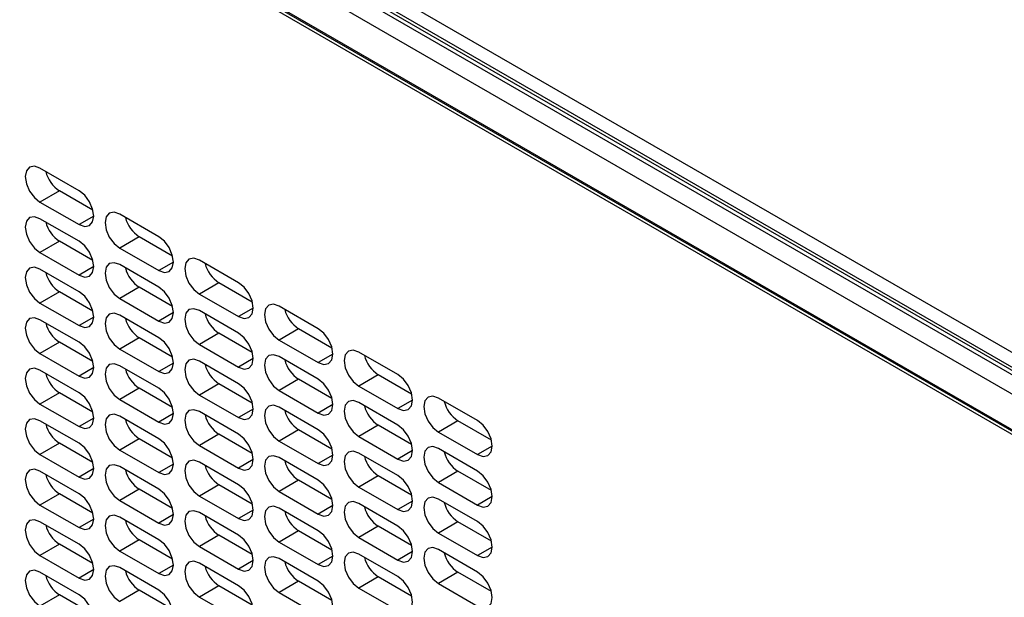
# Paper-space layout '_Isometric' of a CAD drawing. Units: inches. Extents: x -28.1 to 26.6, y -9.8 to 51.9.
# Drawn here: x -1.6 to 2.8, y 12.3 to 14.9 of the extents above; entities that cross this region are included whole.
import ezdxf

# ---------------------------------------------------------------- set-up
doc = ezdxf.new("R2010")
doc.units = ezdxf.units.IN
doc.header["$MEASUREMENT"] = 0

psp = doc.layouts.new('_Isometric')

# ---------------------------------------------------------------- linework, layer by layer
at = {"color": 7, "linetype": 'Continuous', "lineweight": 25}
for p, q in [((-27.9655, 31.1908), (7.4173, 10.7647)), ((-27.4731, 30.8063), (6.8512, 10.9913)), ((-27.4497, 30.8114), (6.8501, 11.0105)), ((6.8527, 11.0237), (-27.4212, 30.8096)), ((-27.5415, 30.7577), (6.87, 10.8923)), ((-27.4849, 30.5639), (6.9638, 10.6771)), ((-26.6235, 30.0447), (7.256, 10.4866)), ((-23.8578, 28.4631), (3.3557, 12.7531)), ((-1.3808, 14.1386), (-1.5576, 14.2406)), ((-1.4692, 14.1381), (-1.5576, 14.0871)), ((-1.318, 14.0509), (-1.4692, 14.1381)), ((-1.5576, 14.0871), (-1.3808, 13.985)), ((-1.3808, 13.9099), (-1.5576, 14.012)), ((-1.0202, 13.9304), (-1.197, 14.0324)), ((-1.4692, 13.9095), (-1.5576, 13.8585)), ((-1.318, 13.8222), (-1.4692, 13.9095)), ((-1.1086, 13.9299), (-1.197, 13.8789)), ((-0.9574, 13.8427), (-1.1086, 13.9299)), ((-1.5576, 13.8585), (-1.3808, 13.7564)), ((-1.197, 13.8789), (-1.0202, 13.7769)), ((-0.6596, 13.7222), (-0.8363, 13.8242)), ((-1.3808, 13.6813), (-1.5576, 13.7833)), ((-1.0202, 13.7017), (-1.197, 13.8038)), ((-1.4692, 13.6809), (-1.5576, 13.6298)), ((-1.318, 13.5936), (-1.4692, 13.6809)), ((-1.1086, 13.7013), (-1.197, 13.6503)), ((-0.9574, 13.614), (-1.1086, 13.7013)), ((-0.7479, 13.7217), (-0.8363, 13.6707)), ((-0.5968, 13.6345), (-0.7479, 13.7217)), ((-1.197, 13.6503), (-1.0202, 13.5482)), ((-0.8363, 13.6707), (-0.6596, 13.5687)), ((-1.5576, 13.6298), (-1.3808, 13.5278)), ((-0.6596, 13.4936), (-0.8363, 13.5956)), ((-0.2989, 13.514), (-0.4757, 13.616)), ((-1.3808, 13.4527), (-1.5576, 13.5547)), ((-1.0202, 13.4731), (-1.197, 13.5752)), ((-0.3873, 13.5136), (-0.4757, 13.4625)), ((-0.2362, 13.4263), (-0.3873, 13.5136)), ((-1.1086, 13.4727), (-1.197, 13.4216)), ((-0.9574, 13.3854), (-1.1086, 13.4727)), ((-0.7479, 13.4931), (-0.8363, 13.4421)), ((-0.5968, 13.4059), (-0.7479, 13.4931)), ((-0.4757, 13.4625), (-0.2989, 13.3605)), ((-1.4692, 13.4522), (-1.5576, 13.4012)), ((-1.318, 13.365), (-1.4692, 13.4522)), ((-1.197, 13.4216), (-1.0202, 13.3196)), ((-0.8363, 13.4421), (-0.6596, 13.34)), ((-1.5576, 13.4012), (-1.3808, 13.2991)), ((-0.2989, 13.2854), (-0.4757, 13.3874)), ((0.0617, 13.3058), (-0.1151, 13.4079)), ((-1.3808, 13.224), (-1.5576, 13.3261)), ((-1.0202, 13.2445), (-1.197, 13.3465)), ((-0.6596, 13.2649), (-0.8363, 13.367)), ((-0.3873, 13.2849), (-0.4757, 13.2339)), ((-0.2362, 13.1977), (-0.3873, 13.2849)), ((-0.0267, 13.3054), (-0.1151, 13.2544)), ((0.1244, 13.2181), (-0.0267, 13.3054)), ((-1.1086, 13.244), (-1.197, 13.193)), ((-0.9574, 13.1568), (-1.1086, 13.244)), ((-0.7479, 13.2645), (-0.8363, 13.2135)), ((-0.5968, 13.1772), (-0.7479, 13.2645)), ((-0.1151, 13.2544), (0.0617, 13.1523)), ((-1.4692, 13.2236), (-1.5576, 13.1726)), ((-1.318, 13.1363), (-1.4692, 13.2236)), ((-1.197, 13.193), (-1.0202, 13.091)), ((-0.8363, 13.2135), (-0.6596, 13.1114)), ((-0.4757, 13.2339), (-0.2989, 13.1319)), ((0.4223, 13.0976), (0.2455, 13.1997)), ((-1.5576, 13.1726), (-1.3808, 13.0705)), ((-0.2989, 13.0567), (-0.4757, 13.1588)), ((0.0617, 13.0772), (-0.1151, 13.1792)), ((-1.0202, 13.0158), (-1.197, 13.1179)), ((-0.6596, 13.0363), (-0.8363, 13.1383)), ((-1.3808, 12.9954), (-1.5576, 13.0974)), ((-0.3873, 13.0563), (-0.4757, 13.0053)), ((-0.2362, 12.969), (-0.3873, 13.0563)), ((-0.0267, 13.0768), (-0.1151, 13.0257)), ((0.1244, 12.9895), (-0.0267, 13.0768)), ((0.3339, 13.0972), (0.2455, 13.0462)), ((0.4851, 13.0099), (0.3339, 13.0972)), ((-1.1086, 13.0154), (-1.197, 12.9644)), ((-0.9574, 12.9282), (-1.1086, 13.0154)), ((-0.7479, 13.0359), (-0.8363, 12.9848)), ((-0.5968, 12.9486), (-0.7479, 13.0359)), ((-0.1151, 13.0257), (0.0617, 12.9237)), ((0.2455, 13.0462), (0.4223, 12.9441)), ((-1.4692, 12.995), (-1.5576, 12.9439)), ((-1.318, 12.9077), (-1.4692, 12.995)), ((-0.8363, 12.9848), (-0.6596, 12.8828)), ((-0.4757, 13.0053), (-0.2989, 12.9032)), ((0.4223, 12.869), (0.2455, 12.9711)), ((-1.5576, 12.9439), (-1.3808, 12.8419)), ((-1.197, 12.9644), (-1.0202, 12.8623)), ((-0.2989, 12.8281), (-0.4757, 12.9302)), ((0.0617, 12.8486), (-0.1151, 12.9506)), ((-1.0202, 12.7872), (-1.197, 12.8893)), ((-0.6596, 12.8077), (-0.8363, 12.9097)), ((-1.3808, 12.7668), (-1.5576, 12.8688)), ((-0.0267, 12.8481), (-0.1151, 12.7971)), ((0.1244, 12.7609), (-0.0267, 12.8481)), ((0.3339, 12.8686), (0.2455, 12.8175)), ((0.4851, 12.7813), (0.3339, 12.8686)), ((-0.7479, 12.8072), (-0.8363, 12.7562)), ((-0.5968, 12.72), (-0.7479, 12.8072)), ((-0.3873, 12.8277), (-0.4757, 12.7766)), ((-0.2362, 12.7404), (-0.3873, 12.8277)), ((-0.1151, 12.7971), (0.0617, 12.695)), ((0.2455, 12.8175), (0.4223, 12.7155)), ((-1.4692, 12.7663), (-1.5576, 12.7153)), ((-1.318, 12.6791), (-1.4692, 12.7663)), ((-1.1086, 12.7868), (-1.197, 12.7358)), ((-0.9574, 12.6995), (-1.1086, 12.7868)), ((-0.8363, 12.7562), (-0.6596, 12.6541)), ((-0.4757, 12.7766), (-0.2989, 12.6746)), ((-1.5576, 12.7153), (-1.3808, 12.6133)), ((-1.197, 12.7358), (-1.0202, 12.6337)), ((-0.2989, 12.5995), (-0.4757, 12.7015)), ((0.0617, 12.6199), (-0.1151, 12.722)), ((0.4223, 12.6404), (0.2455, 12.7424)), ((-1.0202, 12.5586), (-1.197, 12.6606)), ((-0.6596, 12.579), (-0.8363, 12.6811)), ((-1.3808, 12.5381), (-1.5576, 12.6402)), ((-0.0267, 12.6195), (-0.1151, 12.5685)), ((0.1244, 12.5322), (-0.0267, 12.6195)), ((0.3339, 12.6399), (0.2455, 12.5889)), ((0.4851, 12.5527), (0.3339, 12.6399)), ((-0.7479, 12.5786), (-0.8363, 12.5276)), ((-0.5968, 12.4913), (-0.7479, 12.5786)), ((-0.3873, 12.599), (-0.4757, 12.548)), ((-0.2362, 12.5118), (-0.3873, 12.599)), ((-0.1151, 12.5685), (0.0617, 12.4664)), ((0.2455, 12.5889), (0.4223, 12.4869)), ((-1.4692, 12.5377), (-1.5576, 12.4867)), ((-1.318, 12.4504), (-1.4692, 12.5377)), ((-1.1086, 12.5581), (-1.197, 12.5071)), ((-0.9574, 12.4709), (-1.1086, 12.5581)), ((-0.8363, 12.5276), (-0.6596, 12.4255)), ((-0.4757, 12.548), (-0.2989, 12.446)), ((-1.5576, 12.4867), (-1.3808, 12.3846)), ((-1.197, 12.5071), (-1.0202, 12.4051)), ((0.0617, 12.3913), (-0.1151, 12.4933)), ((0.4223, 12.4117), (0.2455, 12.5138)), ((-0.6596, 12.3504), (-0.8363, 12.4524)), ((-0.2989, 12.3708), (-0.4757, 12.4729)), ((-1.3808, 12.3095), (-1.5576, 12.4116)), ((-1.0202, 12.3299), (-1.197, 12.432)), ((-0.0267, 12.3909), (-0.1151, 12.3398)), ((0.1244, 12.3036), (-0.0267, 12.3909)), ((0.3339, 12.4113), (0.2455, 12.3603)), ((0.4851, 12.3241), (0.3339, 12.4113)), ((-0.7479, 12.35), (-0.8363, 12.2989)), ((-0.5968, 12.2627), (-0.7479, 12.35)), ((-0.3873, 12.3704), (-0.4757, 12.3194)), ((-0.2362, 12.2832), (-0.3873, 12.3704)), ((0.2455, 12.3603), (0.4223, 12.2582)), ((-1.4692, 12.3091), (-1.5576, 12.258)), ((-1.318, 12.2218), (-1.4692, 12.3091)), ((-1.1086, 12.3295), (-1.197, 12.2785)), ((-0.9574, 12.2423), (-1.1086, 12.3295)), ((-0.8363, 12.2989), (-0.6596, 12.1969)), ((-0.4757, 12.3194), (-0.2989, 12.2173)), ((-0.1151, 12.3398), (0.0617, 12.2378))]:
    psp.add_line(p, q, dxfattribs=at)
at = {"color": 8, "linetype": 'Continuous', "lineweight": 25}
for p, q in [((-1.3143, 14.0234), (-1.3808, 13.985)), ((-0.9537, 13.8152), (-1.0202, 13.7769)), ((-1.3143, 13.7948), (-1.3808, 13.7564)), ((-0.5931, 13.607), (-0.6596, 13.5687)), ((-1.3143, 13.5661), (-1.3808, 13.5278)), ((-0.9537, 13.5866), (-1.0202, 13.5482)), ((-0.5931, 13.3784), (-0.6596, 13.34)), ((-0.2325, 13.3989), (-0.2989, 13.3605)), ((-1.3143, 13.3375), (-1.3808, 13.2991)), ((-0.9537, 13.358), (-1.0202, 13.3196)), ((0.1282, 13.1907), (0.0617, 13.1523)), ((-0.5931, 13.1498), (-0.6596, 13.1114)), ((-0.2325, 13.1702), (-0.2989, 13.1319)), ((-1.3143, 13.1089), (-1.3808, 13.0705)), ((-0.9537, 13.1293), (-1.0202, 13.091)), ((0.4888, 12.9825), (0.4223, 12.9441)), ((-0.2325, 12.9416), (-0.2989, 12.9032)), ((0.1282, 12.962), (0.0617, 12.9237)), ((-1.3143, 12.8803), (-1.3808, 12.8419)), ((-0.9537, 12.9007), (-1.0202, 12.8623)), ((-0.5931, 12.9211), (-0.6596, 12.8828)), ((0.4888, 12.7539), (0.4223, 12.7155)), ((-0.2325, 12.713), (-0.2989, 12.6746)), ((0.1282, 12.7334), (0.0617, 12.695)), ((-0.9537, 12.6721), (-1.0202, 12.6337)), ((-0.5931, 12.6925), (-0.6596, 12.6541)), ((-1.3143, 12.6516), (-1.3808, 12.6133)), ((0.4888, 12.5252), (0.4223, 12.4869)), ((-0.2325, 12.4843), (-0.2989, 12.446)), ((0.1282, 12.5048), (0.0617, 12.4664)), ((-0.9537, 12.4434), (-1.0202, 12.4051)), ((-0.5931, 12.4639), (-0.6596, 12.4255)), ((-1.3143, 12.423), (-1.3808, 12.3846))]:
    psp.add_line(p, q, dxfattribs=at)
at = {"color": 7, "linetype": 'Continuous', "lineweight": 25, "flags": 128}
for points in [[(-1.5576, 14.2406), (-1.583, 14.2494), (-1.6046, 14.2453), (-1.619, 14.2287), (-1.624, 14.2022), (-1.619, 14.1699), (-1.6046, 14.1367), (-1.583, 14.1076), (-1.5576, 14.0871)], [(-1.3808, 13.985), (-1.3554, 13.9762), (-1.3338, 13.9804), (-1.3194, 13.997), (-1.3143, 14.0234), (-1.3194, 14.0557), (-1.3338, 14.0889), (-1.3554, 14.118), (-1.3808, 14.1386)], [(-1.197, 14.0324), (-1.2224, 14.0413), (-1.244, 14.0371), (-1.2584, 14.0205), (-1.2634, 13.994), (-1.2584, 13.9617), (-1.244, 13.9285), (-1.2224, 13.8994), (-1.197, 13.8789)], [(-1.5576, 14.012), (-1.583, 14.0208), (-1.6046, 14.0166), (-1.619, 14), (-1.624, 13.9736), (-1.619, 13.9413), (-1.6046, 13.9081), (-1.583, 13.879), (-1.5576, 13.8585)], [(-1.3808, 13.7564), (-1.3554, 13.7476), (-1.3338, 13.7518), (-1.3194, 13.7683), (-1.3143, 13.7948), (-1.3194, 13.8271), (-1.3338, 13.8603), (-1.3554, 13.8894), (-1.3808, 13.9099)], [(-1.0202, 13.7769), (-0.9947, 13.768), (-0.9732, 13.7722), (-0.9588, 13.7888), (-0.9537, 13.8152), (-0.9588, 13.8475), (-0.9732, 13.8808), (-0.9947, 13.9098), (-1.0202, 13.9304)], [(-0.8363, 13.8242), (-0.8618, 13.8331), (-0.8833, 13.8289), (-0.8977, 13.8123), (-0.9028, 13.7859), (-0.8977, 13.7536), (-0.8833, 13.7203), (-0.8618, 13.6913), (-0.8363, 13.6707)], [(-1.5576, 13.7833), (-1.583, 13.7922), (-1.6046, 13.788), (-1.619, 13.7714), (-1.624, 13.745), (-1.619, 13.7127), (-1.6046, 13.6794), (-1.583, 13.6504), (-1.5576, 13.6298)], [(-1.197, 13.8038), (-1.2224, 13.8126), (-1.244, 13.8084), (-1.2584, 13.7919), (-1.2634, 13.7654), (-1.2584, 13.7331), (-1.244, 13.6999), (-1.2224, 13.6708), (-1.197, 13.6503)], [(-1.3808, 13.5278), (-1.3554, 13.5189), (-1.3338, 13.5231), (-1.3194, 13.5397), (-1.3143, 13.5662), (-1.3194, 13.5985), (-1.3338, 13.6317), (-1.3554, 13.6608), (-1.3808, 13.6813)], [(-1.0202, 13.5482), (-0.9947, 13.5394), (-0.9732, 13.5436), (-0.9588, 13.5602), (-0.9537, 13.5866), (-0.9588, 13.6189), (-0.9732, 13.6521), (-0.9947, 13.6812), (-1.0202, 13.7017)], [(-0.6596, 13.5687), (-0.6341, 13.5598), (-0.6126, 13.564), (-0.5981, 13.5806), (-0.5931, 13.6071), (-0.5981, 13.6394), (-0.6126, 13.6726), (-0.6341, 13.7017), (-0.6596, 13.7222)], [(-0.8363, 13.5956), (-0.8618, 13.6044), (-0.8833, 13.6003), (-0.8977, 13.5837), (-0.9028, 13.5572), (-0.8977, 13.5249), (-0.8833, 13.4917), (-0.8618, 13.4626), (-0.8363, 13.4421)], [(-0.4757, 13.616), (-0.5011, 13.6249), (-0.5227, 13.6207), (-0.5371, 13.6041), (-0.5422, 13.5777), (-0.5371, 13.5454), (-0.5227, 13.5122), (-0.5011, 13.4831), (-0.4757, 13.4625)], [(-1.5576, 13.5547), (-1.583, 13.5635), (-1.6046, 13.5594), (-1.619, 13.5428), (-1.624, 13.5163), (-1.619, 13.484), (-1.6046, 13.4508), (-1.583, 13.4217), (-1.5576, 13.4012)], [(-1.197, 13.5752), (-1.2224, 13.584), (-1.244, 13.5798), (-1.2584, 13.5632), (-1.2634, 13.5368), (-1.2584, 13.5045), (-1.244, 13.4713), (-1.2224, 13.4422), (-1.197, 13.4216)], [(-0.2989, 13.3605), (-0.2735, 13.3516), (-0.2519, 13.3558), (-0.2375, 13.3724), (-0.2325, 13.3989), (-0.2375, 13.4312), (-0.2519, 13.4644), (-0.2735, 13.4935), (-0.2989, 13.514)], [(-1.0202, 13.3196), (-0.9947, 13.3108), (-0.9732, 13.3149), (-0.9588, 13.3315), (-0.9537, 13.358), (-0.9588, 13.3903), (-0.9732, 13.4235), (-0.9947, 13.4526), (-1.0202, 13.4731)], [(-0.6596, 13.34), (-0.6341, 13.3312), (-0.6126, 13.3354), (-0.5981, 13.352), (-0.5931, 13.3784), (-0.5981, 13.4107), (-0.6126, 13.4439), (-0.6341, 13.473), (-0.6596, 13.4936)], [(-1.3808, 13.2991), (-1.3554, 13.2903), (-1.3338, 13.2945), (-1.3194, 13.3111), (-1.3143, 13.3375), (-1.3194, 13.3698), (-1.3338, 13.403), (-1.3554, 13.4321), (-1.3808, 13.4527)], [(-0.1151, 13.4079), (-0.1405, 13.4167), (-0.1621, 13.4125), (-0.1765, 13.3959), (-0.1815, 13.3695), (-0.1765, 13.3372), (-0.1621, 13.304), (-0.1405, 13.2749), (-0.1151, 13.2544)], [(-0.8363, 13.367), (-0.8618, 13.3758), (-0.8833, 13.3716), (-0.8977, 13.355), (-0.9028, 13.3286), (-0.8977, 13.2963), (-0.8833, 13.2631), (-0.8618, 13.234), (-0.8363, 13.2135)], [(-0.4757, 13.3874), (-0.5011, 13.3963), (-0.5227, 13.3921), (-0.5371, 13.3755), (-0.5422, 13.349), (-0.5371, 13.3167), (-0.5227, 13.2835), (-0.5011, 13.2544), (-0.4757, 13.2339)], [(-1.5576, 13.3261), (-1.583, 13.3349), (-1.6046, 13.3307), (-1.619, 13.3141), (-1.624, 13.2877), (-1.619, 13.2554), (-1.6046, 13.2222), (-1.583, 13.1931), (-1.5576, 13.1726)], [(-1.197, 13.3465), (-1.2224, 13.3554), (-1.244, 13.3512), (-1.2584, 13.3346), (-1.2634, 13.3081), (-1.2584, 13.2758), (-1.244, 13.2426), (-1.2224, 13.2135), (-1.197, 13.193)], [(-0.2989, 13.1319), (-0.2735, 13.123), (-0.2519, 13.1272), (-0.2375, 13.1438), (-0.2325, 13.1702), (-0.2375, 13.2025), (-0.2519, 13.2358), (-0.2735, 13.2648), (-0.2989, 13.2854)], [(0.0617, 13.1523), (0.0871, 13.1435), (0.1087, 13.1477), (0.1231, 13.1642), (0.1282, 13.1907), (0.1231, 13.223), (0.1087, 13.2562), (0.0871, 13.2853), (0.0617, 13.3058)], [(-1.0202, 13.091), (-0.9947, 13.0821), (-0.9732, 13.0863), (-0.9588, 13.1029), (-0.9537, 13.1293), (-0.9588, 13.1616), (-0.9732, 13.1949), (-0.9947, 13.2239), (-1.0202, 13.2445)], [(-0.6596, 13.1114), (-0.6341, 13.1026), (-0.6126, 13.1068), (-0.5981, 13.1233), (-0.5931, 13.1498), (-0.5981, 13.1821), (-0.6126, 13.2153), (-0.6341, 13.2444), (-0.6596, 13.2649)], [(-1.3808, 13.0705), (-1.3554, 13.0617), (-1.3338, 13.0659), (-1.3194, 13.0824), (-1.3143, 13.1089), (-1.3194, 13.1412), (-1.3338, 13.1744), (-1.3554, 13.2035), (-1.3808, 13.224)], [(0.2455, 13.1997), (0.2201, 13.2085), (0.1985, 13.2043), (0.1841, 13.1877), (0.1791, 13.1613), (0.1841, 13.129), (0.1985, 13.0958), (0.2201, 13.0667), (0.2455, 13.0462)], [(-0.8363, 13.1383), (-0.8618, 13.1472), (-0.8833, 13.143), (-0.8977, 13.1264), (-0.9028, 13.1), (-0.8977, 13.0677), (-0.8833, 13.0344), (-0.8618, 13.0054), (-0.8363, 12.9848)], [(-0.4757, 13.1588), (-0.5011, 13.1676), (-0.5227, 13.1634), (-0.5371, 13.1469), (-0.5422, 13.1204), (-0.5371, 13.0881), (-0.5227, 13.0549), (-0.5011, 13.0258), (-0.4757, 13.0053)], [(-0.1151, 13.1792), (-0.1405, 13.1881), (-0.1621, 13.1839), (-0.1765, 13.1673), (-0.1815, 13.1409), (-0.1765, 13.1086), (-0.1621, 13.0753), (-0.1405, 13.0463), (-0.1151, 13.0257)], [(-1.5576, 13.0974), (-1.583, 13.1063), (-1.6046, 13.1021), (-1.619, 13.0855), (-1.624, 13.0591), (-1.619, 13.0268), (-1.6046, 12.9935), (-1.583, 12.9645), (-1.5576, 12.9439)], [(-1.197, 13.1179), (-1.2224, 13.1267), (-1.244, 13.1225), (-1.2584, 13.106), (-1.2634, 13.0795), (-1.2584, 13.0472), (-1.244, 13.014), (-1.2224, 12.9849), (-1.197, 12.9644)], [(-0.2989, 12.9032), (-0.2735, 12.8944), (-0.2519, 12.8986), (-0.2375, 12.9152), (-0.2325, 12.9416), (-0.2375, 12.9739), (-0.2519, 13.0071), (-0.2735, 13.0362), (-0.2989, 13.0567)], [(0.0617, 12.9237), (0.0871, 12.9148), (0.1087, 12.919), (0.1231, 12.9356), (0.1282, 12.9621), (0.1231, 12.9944), (0.1087, 13.0276), (0.0871, 13.0567), (0.0617, 13.0772)], [(0.4223, 12.9441), (0.4478, 12.9353), (0.4693, 12.9395), (0.4837, 12.9561), (0.4888, 12.9825), (0.4837, 13.0148), (0.4693, 13.048), (0.4478, 13.0771), (0.4223, 13.0976)], [(-1.0202, 12.8623), (-0.9947, 12.8535), (-0.9732, 12.8577), (-0.9588, 12.8743), (-0.9537, 12.9007), (-0.9588, 12.933), (-0.9732, 12.9662), (-0.9947, 12.9953), (-1.0202, 13.0158)], [(-0.6596, 12.8828), (-0.6341, 12.8739), (-0.6126, 12.8781), (-0.5981, 12.8947), (-0.5931, 12.9212), (-0.5981, 12.9535), (-0.6126, 12.9867), (-0.6341, 13.0158), (-0.6596, 13.0363)], [(-1.3808, 12.8419), (-1.3554, 12.833), (-1.3338, 12.8372), (-1.3194, 12.8538), (-1.3143, 12.8803), (-1.3194, 12.9126), (-1.3338, 12.9458), (-1.3554, 12.9749), (-1.3808, 12.9954)], [(0.2455, 12.9711), (0.2201, 12.9799), (0.1985, 12.9757), (0.1841, 12.9591), (0.1791, 12.9327), (0.1841, 12.9004), (0.1985, 12.8672), (0.2201, 12.8381), (0.2455, 12.8175)], [(-0.4757, 12.9302), (-0.5011, 12.939), (-0.5227, 12.9348), (-0.5371, 12.9182), (-0.5422, 12.8918), (-0.5371, 12.8595), (-0.5227, 12.8263), (-0.5011, 12.7972), (-0.4757, 12.7766)], [(-0.1151, 12.9506), (-0.1405, 12.9594), (-0.1621, 12.9553), (-0.1765, 12.9387), (-0.1815, 12.9122), (-0.1765, 12.8799), (-0.1621, 12.8467), (-0.1405, 12.8176), (-0.1151, 12.7971)], [(-1.197, 12.8893), (-1.2224, 12.8981), (-1.244, 12.8939), (-1.2584, 12.8773), (-1.2634, 12.8509), (-1.2584, 12.8186), (-1.244, 12.7854), (-1.2224, 12.7563), (-1.197, 12.7358)], [(-0.8363, 12.9097), (-0.8618, 12.9185), (-0.8833, 12.9144), (-0.8977, 12.8978), (-0.9028, 12.8713), (-0.8977, 12.839), (-0.8833, 12.8058), (-0.8618, 12.7767), (-0.8363, 12.7562)], [(-1.5576, 12.8688), (-1.583, 12.8777), (-1.6046, 12.8735), (-1.619, 12.8569), (-1.624, 12.8304), (-1.619, 12.7981), (-1.6046, 12.7649), (-1.583, 12.7358), (-1.5576, 12.7153)], [(0.0617, 12.695), (0.0871, 12.6862), (0.1087, 12.6904), (0.1231, 12.707), (0.1282, 12.7334), (0.1231, 12.7657), (0.1087, 12.7989), (0.0871, 12.828), (0.0617, 12.8486)], [(0.4223, 12.7155), (0.4478, 12.7066), (0.4693, 12.7108), (0.4837, 12.7274), (0.4888, 12.7539), (0.4837, 12.7862), (0.4693, 12.8194), (0.4478, 12.8485), (0.4223, 12.869)], [(-0.6596, 12.6541), (-0.6341, 12.6453), (-0.6126, 12.6495), (-0.5981, 12.6661), (-0.5931, 12.6925), (-0.5981, 12.7248), (-0.6126, 12.758), (-0.6341, 12.7871), (-0.6596, 12.8077)], [(-0.2989, 12.6746), (-0.2735, 12.6658), (-0.2519, 12.6699), (-0.2375, 12.6865), (-0.2325, 12.713), (-0.2375, 12.7453), (-0.2519, 12.7785), (-0.2735, 12.8076), (-0.2989, 12.8281)], [(-1.3808, 12.6133), (-1.3554, 12.6044), (-1.3338, 12.6086), (-1.3194, 12.6252), (-1.3143, 12.6516), (-1.3194, 12.6839), (-1.3338, 12.7171), (-1.3554, 12.7462), (-1.3808, 12.7668)], [(-1.0202, 12.6337), (-0.9947, 12.6249), (-0.9732, 12.629), (-0.9588, 12.6456), (-0.9537, 12.6721), (-0.9588, 12.7044), (-0.9732, 12.7376), (-0.9947, 12.7667), (-1.0202, 12.7872)], [(0.2455, 12.7424), (0.2201, 12.7513), (0.1985, 12.7471), (0.1841, 12.7305), (0.1791, 12.704), (0.1841, 12.6717), (0.1985, 12.6385), (0.2201, 12.6094), (0.2455, 12.5889)], [(-0.4757, 12.7015), (-0.5011, 12.7104), (-0.5227, 12.7062), (-0.5371, 12.6896), (-0.5422, 12.6631), (-0.5371, 12.6308), (-0.5227, 12.5976), (-0.5011, 12.5685), (-0.4757, 12.548)], [(-0.1151, 12.722), (-0.1405, 12.7308), (-0.1621, 12.7266), (-0.1765, 12.71), (-0.1815, 12.6836), (-0.1765, 12.6513), (-0.1621, 12.6181), (-0.1405, 12.589), (-0.1151, 12.5685)], [(-1.197, 12.6606), (-1.2224, 12.6695), (-1.244, 12.6653), (-1.2584, 12.6487), (-1.2634, 12.6222), (-1.2584, 12.59), (-1.244, 12.5567), (-1.2224, 12.5276), (-1.197, 12.5071)], [(-0.8363, 12.6811), (-0.8618, 12.6899), (-0.8833, 12.6857), (-0.8977, 12.6691), (-0.9028, 12.6427), (-0.8977, 12.6104), (-0.8833, 12.5772), (-0.8618, 12.5481), (-0.8363, 12.5276)], [(-1.5576, 12.6402), (-1.583, 12.649), (-1.6046, 12.6448), (-1.619, 12.6283), (-1.624, 12.6018), (-1.619, 12.5695), (-1.6046, 12.5363), (-1.583, 12.5072), (-1.5576, 12.4867)], [(0.0617, 12.4664), (0.0871, 12.4576), (0.1087, 12.4618), (0.1231, 12.4783), (0.1282, 12.5048), (0.1231, 12.5371), (0.1087, 12.5703), (0.0871, 12.5994), (0.0617, 12.6199)], [(0.4223, 12.4869), (0.4478, 12.478), (0.4693, 12.4822), (0.4837, 12.4988), (0.4888, 12.5252), (0.4837, 12.5575), (0.4693, 12.5908), (0.4478, 12.6198), (0.4223, 12.6404)], [(-0.6596, 12.4255), (-0.6341, 12.4167), (-0.6126, 12.4209), (-0.5981, 12.4374), (-0.5931, 12.4639), (-0.5981, 12.4962), (-0.6126, 12.5294), (-0.6341, 12.5585), (-0.6596, 12.579)], [(-0.2989, 12.446), (-0.2735, 12.4371), (-0.2519, 12.4413), (-0.2375, 12.4579), (-0.2325, 12.4843), (-0.2375, 12.5166), (-0.2519, 12.5499), (-0.2735, 12.5789), (-0.2989, 12.5995)], [(-1.3808, 12.3846), (-1.3554, 12.3758), (-1.3338, 12.38), (-1.3194, 12.3966), (-1.3143, 12.423), (-1.3194, 12.4553), (-1.3338, 12.4885), (-1.3554, 12.5176), (-1.3808, 12.5381)], [(-1.0202, 12.4051), (-0.9947, 12.3962), (-0.9732, 12.4004), (-0.9588, 12.417), (-0.9537, 12.4435), (-0.9588, 12.4757), (-0.9732, 12.509), (-0.9947, 12.5381), (-1.0202, 12.5586)], [(0.2455, 12.5138), (0.2201, 12.5226), (0.1985, 12.5184), (0.1841, 12.5019), (0.1791, 12.4754), (0.1841, 12.4431), (0.1985, 12.4099), (0.2201, 12.3808), (0.2455, 12.3603)], [(-0.4757, 12.4729), (-0.5011, 12.4817), (-0.5227, 12.4775), (-0.5371, 12.461), (-0.5422, 12.4345), (-0.5371, 12.4022), (-0.5227, 12.369), (-0.5011, 12.3399), (-0.4757, 12.3194)], [(-0.1151, 12.4933), (-0.1405, 12.5022), (-0.1621, 12.498), (-0.1765, 12.4814), (-0.1815, 12.455), (-0.1765, 12.4227), (-0.1621, 12.3894), (-0.1405, 12.3604), (-0.1151, 12.3398)], [(-1.197, 12.432), (-1.2224, 12.4408), (-1.244, 12.4366), (-1.2584, 12.4201), (-1.2634, 12.3936), (-1.2584, 12.3613), (-1.244, 12.3281), (-1.2224, 12.299), (-1.197, 12.2785)], [(-0.8363, 12.4524), (-0.8618, 12.4613), (-0.8833, 12.4571), (-0.8977, 12.4405), (-0.9028, 12.4141), (-0.8977, 12.3818), (-0.8833, 12.3485), (-0.8618, 12.3195), (-0.8363, 12.2989)], [(-1.5576, 12.4116), (-1.583, 12.4204), (-1.6046, 12.4162), (-1.619, 12.3996), (-1.624, 12.3732), (-1.619, 12.3409), (-1.6046, 12.3077), (-1.583, 12.2786), (-1.5576, 12.258)], [(0.0617, 12.2378), (0.0871, 12.2289), (0.1087, 12.2331), (0.1231, 12.2497), (0.1282, 12.2762), (0.1231, 12.3085), (0.1087, 12.3417), (0.0871, 12.3708), (0.0617, 12.3913)], [(0.4223, 12.2582), (0.4478, 12.2494), (0.4693, 12.2536), (0.4837, 12.2702), (0.4888, 12.2966), (0.4837, 12.3289), (0.4693, 12.3621), (0.4478, 12.3912), (0.4223, 12.4117)], [(-0.6596, 12.1969), (-0.6341, 12.188), (-0.6126, 12.1922), (-0.5981, 12.2088), (-0.5931, 12.2353), (-0.5981, 12.2676), (-0.6126, 12.3008), (-0.6341, 12.3299), (-0.6596, 12.3504)], [(-0.2989, 12.2173), (-0.2735, 12.2085), (-0.2519, 12.2127), (-0.2375, 12.2293), (-0.2325, 12.2557), (-0.2375, 12.288), (-0.2519, 12.3212), (-0.2735, 12.3503), (-0.2989, 12.3708)], [(-1.3808, 12.156), (-1.3554, 12.1471), (-1.3338, 12.1513), (-1.3194, 12.1679), (-1.3143, 12.1944), (-1.3194, 12.2267), (-1.3338, 12.2599), (-1.3554, 12.289), (-1.3808, 12.3095)], [(-1.0202, 12.1764), (-0.9947, 12.1676), (-0.9732, 12.1718), (-0.9588, 12.1884), (-0.9537, 12.2148), (-0.9588, 12.2471), (-0.9732, 12.2803), (-0.9947, 12.3094), (-1.0202, 12.3299)]]:
    psp.add_lwpolyline(points, dxfattribs=at)
at = {"color": 7, "linetype": 'Continuous', "lineweight": 25}
for centre in [(-1.3884, 14.2623), (-1.3884, 14.0336), (-1.0277, 14.0541), (-1.0277, 13.8254), (-0.6671, 13.8459), (-1.3884, 13.805), (-0.3065, 13.6377), (-1.0277, 13.5968), (-0.6671, 13.6173), (-1.3884, 13.5764), (-0.3065, 13.4091), (0.0541, 13.4295), (-1.0277, 13.3682), (-0.6671, 13.3886), (-1.3884, 13.3477), (0.0541, 13.2009), (0.4148, 13.2213), (-1.0277, 13.1396), (-0.6671, 13.16), (-0.3065, 13.1804), (-1.3884, 13.1191), (0.0541, 12.9723), (0.4148, 12.9927), (-0.6671, 12.9314), (-0.3065, 12.9518), (-1.3884, 12.8905), (-1.0277, 12.9109), (0.0541, 12.7436), (0.4148, 12.7641), (-0.6671, 12.7027), (-0.3065, 12.7232), (-1.3884, 12.6618), (-1.0277, 12.6823), (0.0541, 12.515), (0.4148, 12.5354), (-0.6671, 12.4741), (-0.3065, 12.4946), (-1.3884, 12.4332), (-1.0277, 12.4537)]:
    psp.add_arc(centre, 0.1481, 194.2474, 236.9331, dxfattribs=at)

doc.saveas('drawing.dxf')
